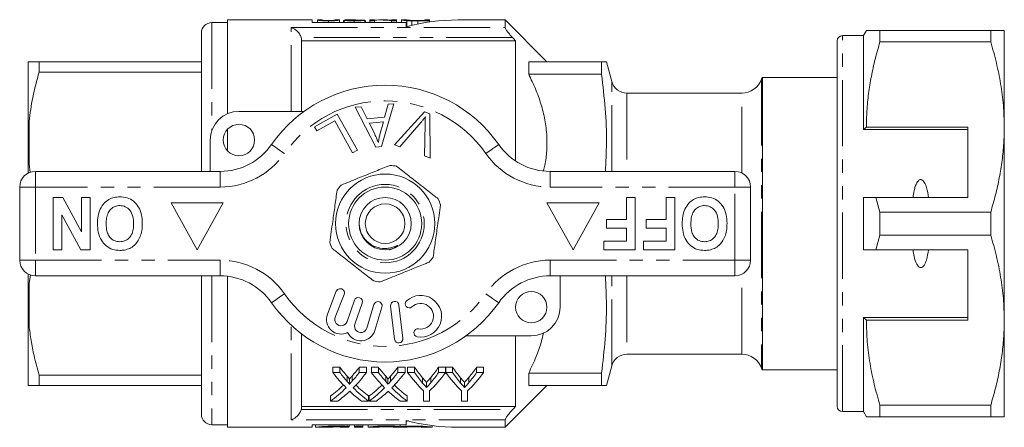
# Model space of a CAD drawing. Units: millimetres. Extents: x 177 to 271, y 115 to 266.
# Drawn here: x 177 to 271, y 115 to 154 of the extents above; entities that cross this region are included whole.
import ezdxf

# ---------------------------------------------------------------- set-up
doc = ezdxf.new("R2010")
doc.units = ezdxf.units.MM
doc.linetypes.add('PHANTOM', pattern=[12.7, 6.35, -1.27, 1.27, -1.27, 1.27, -1.27])

msp = doc.modelspace()

# ---------------------------------------------------------------- linework, layer by layer
at = {"color": 7, "linetype": 'Continuous', "lineweight": 15}
for p, q in [((196.586, 154.104), (195.086, 154.104)), ((204.686, 154.354), (196.586, 154.354)), ((196.586, 145.374), (196.586, 154.354)), ((204.686, 154.122), (204.686, 154.354)), ((213.686, 154.122), (204.686, 154.122)), ((205.605, 154.354), (205.215, 154.354)), ((205.216, 154.354), (205.216, 154.122)), ((206.263, 154.26), (206.263, 154.122)), ((207.31, 154.354), (206.921, 154.354)), ((207.31, 154.354), (207.31, 154.122)), ((207.7, 154.304), (207.749, 154.304)), ((207.7, 154.304), (207.7, 154.122)), ((207.749, 154.335), (207.749, 154.122)), ((208.573, 154.354), (208.03, 154.354)), ((208.727, 154.26), (208.727, 154.122)), ((209.746, 154.336), (209.746, 154.122)), ((209.753, 154.292), (209.753, 154.122)), ((209.795, 154.263), (209.795, 154.122)), ((210.672, 154.354), (210.234, 154.354)), ((210.234, 154.354), (210.234, 154.26)), ((210.234, 154.26), (210.672, 154.26)), ((210.234, 154.26), (210.234, 154.122)), ((210.672, 154.26), (210.672, 154.354)), ((210.672, 154.26), (210.672, 154.122)), ((211.76, 154.354), (211.222, 154.354)), ((212.301, 154.26), (212.767, 154.26)), ((212.301, 154.26), (212.301, 154.122)), ((212.767, 154.354), (212.328, 154.354)), ((212.328, 154.354), (212.328, 154.328)), ((212.767, 154.26), (212.767, 154.354)), ((212.767, 154.26), (212.767, 154.122)), ((213.254, 154.354), (213.254, 154.122)), ((213.694, 154.354), (213.257, 154.354)), ((213.686, 153.702), (213.686, 154.122)), ((213.765, 154.289), (213.765, 153.789)), ((214.24, 154.265), (214.24, 153.84)), ((214.805, 154.3), (215.495, 154.3)), ((215.495, 154.298), (214.816, 154.298)), ((214.817, 154.26), (214.817, 153.966)), ((214.817, 154.26), (215.934, 154.26)), ((215.934, 154.354), (215.495, 154.354)), ((215.495, 154.354), (215.495, 154.298)), ((215.934, 154.26), (215.934, 154.354)), ((215.934, 154.26), (215.934, 154.159)), ((223.186, 154.354), (218.686, 154.354)), ((227.186, 150.354), (223.186, 154.354)), ((223.186, 154.354), (223.186, 153.628)), ((194.086, 153.104), (194.086, 139.854)), ((257.486, 152.854), (255.486, 152.854)), ((257.775, 153.354), (257.486, 152.854)), ((257.486, 143.854), (257.486, 152.854)), ((259.074, 152.243), (259.074, 153.354)), ((269.687, 153.354), (259.074, 153.354)), ((269.687, 153.354), (269.687, 152.243)), ((270.986, 144.104), (270.986, 153.354)), ((203.686, 152.354), (203.686, 145.604)), ((224.186, 152.354), (203.686, 152.354)), ((224.186, 140.841), (224.186, 152.354)), ((254.986, 117.354), (254.986, 152.354)), ((259.074, 152.243), (269.687, 152.243)), ((177.486, 150.349), (177.586, 150.354)), ((177.486, 150.349), (177.486, 142.943)), ((178.554, 149.355), (178.554, 150.354)), ((178.554, 150.354), (194.086, 150.354)), ((225.436, 150.354), (225.436, 149.16)), ((225.436, 150.354), (232.413, 150.354)), ((232.413, 149.16), (232.413, 150.354)), ((233.388, 148.466), (232.882, 150.354)), ((194.086, 149.355), (178.554, 149.355)), ((225.436, 149.16), (232.413, 149.16)), ((254.986, 148.854), (247.82, 148.854)), ((247.82, 148.854), (247.82, 120.854)), ((245.857, 147.354), (234.837, 147.354)), ((212.518, 146.325), (211.349, 142.224)), ((211.632, 145.035), (211.961, 146.276)), ((211.961, 146.276), (212.518, 146.325)), ((197.686, 145.604), (203.94, 145.604)), ((204.931, 144.134), (207.087, 145.343)), ((207.087, 145.343), (209.023, 141.892)), ((208.808, 145.994), (209.405, 146.047)), ((210.784, 142.175), (208.808, 145.994)), ((209.405, 146.047), (209.975, 144.888)), ((212.595, 142.411), (215.448, 145.569)), ((215.448, 145.569), (215.951, 145.379)), ((215.951, 145.379), (215.987, 141.129)), ((206.858, 144.68), (205.159, 143.727)), ((208.567, 141.637), (206.858, 144.68)), ((209.975, 144.888), (211.632, 145.035)), ((211.519, 144.595), (210.175, 144.475)), ((210.175, 144.475), (210.686, 143.414)), ((211.188, 143.393), (211.519, 144.595)), ((215.115, 144.536), (213.096, 142.222)), ((215.456, 141.33), (215.51, 144.387)), ((196.586, 141.834), (196.586, 143.874)), ((205.159, 143.727), (204.931, 144.134)), ((257.775, 144.104), (257.486, 143.854)), ((267.486, 143.854), (257.486, 143.854)), ((267.486, 144.104), (257.775, 144.104)), ((267.486, 144.104), (267.486, 137.354)), ((270.986, 125.604), (270.986, 144.104)), ((177.486, 142.943), (177.486, 142.26)), ((194.936, 139.854), (194.936, 142.854)), ((213.096, 142.222), (212.595, 142.411)), ((177.486, 142.26), (177.586, 140.592)), ((177.486, 142.26), (177.486, 139.681)), ((209.023, 141.892), (208.567, 141.637)), ((211.349, 142.224), (210.784, 142.175)), ((177.586, 140.592), (177.697, 139.755)), ((215.987, 141.129), (215.456, 141.33)), ((178.186, 139.854), (195.888, 139.854)), ((227.483, 139.854), (245.186, 139.854)), ((176.686, 131.354), (176.686, 138.354)), ((246.686, 138.354), (246.686, 131.354)), ((179.904, 137.354), (180.804, 137.354)), ((179.904, 132.354), (179.904, 137.354)), ((180.804, 137.354), (182.596, 134.065)), ((182.596, 134.065), (182.596, 137.354)), ((182.596, 137.354), (183.429, 137.354)), ((183.429, 137.354), (183.429, 132.354)), ((196.186, 136.854), (191.186, 136.854)), ((191.186, 136.854), (193.686, 132.354)), ((193.686, 132.354), (196.186, 136.854)), ((232.186, 136.854), (227.186, 136.854)), ((227.186, 136.854), (229.686, 132.354)), ((229.686, 132.354), (232.186, 136.854)), ((234.814, 135.239), (234.814, 137.354)), ((234.814, 137.354), (235.647, 137.354)), ((235.647, 137.354), (235.647, 132.354)), ((238.596, 135.239), (238.596, 137.354)), ((238.596, 137.354), (239.429, 137.354)), ((239.429, 137.354), (239.429, 132.354)), ((257.486, 132.354), (257.486, 137.354)), ((259.074, 135.966), (258.684, 137.354)), ((258.684, 137.354), (267.486, 137.354)), ((259.074, 133.743), (259.074, 135.966)), ((269.687, 135.966), (259.074, 135.966)), ((269.687, 135.966), (269.687, 133.743)), ((182.557, 132.354), (180.737, 135.695)), ((180.737, 135.695), (180.737, 132.354)), ((232.891, 134.405), (232.891, 135.239)), ((232.891, 135.239), (234.814, 135.239)), ((236.673, 134.405), (236.673, 135.239)), ((236.673, 135.239), (238.596, 135.239)), ((234.814, 134.405), (232.891, 134.405)), ((234.814, 133.187), (234.814, 134.405)), ((238.596, 134.405), (236.673, 134.405)), ((238.596, 133.187), (238.596, 134.405)), ((232.635, 132.354), (232.635, 133.187)), ((232.635, 133.187), (234.814, 133.187)), ((236.417, 132.354), (236.417, 133.187)), ((236.417, 133.187), (238.596, 133.187)), ((258.684, 132.354), (259.074, 133.743)), ((259.074, 133.743), (269.687, 133.743)), ((180.737, 132.354), (179.904, 132.354)), ((183.429, 132.354), (182.557, 132.354)), ((235.647, 132.354), (232.635, 132.354)), ((239.429, 132.354), (236.417, 132.354)), ((267.486, 132.354), (258.684, 132.354)), ((267.486, 125.604), (267.486, 132.354)), ((177.486, 130.027), (177.486, 127.448)), ((177.712, 129.942), (177.586, 129.116)), ((195.888, 129.854), (178.186, 129.854)), ((194.086, 129.854), (194.086, 116.604)), ((196.586, 115.354), (196.586, 129.813)), ((245.186, 129.854), (227.483, 129.854)), ((228.436, 129.854), (228.436, 126.854)), ((207.01, 128.373), (206.163, 126.182)), ((177.486, 127.448), (177.486, 126.765)), ((206.909, 125.893), (207.756, 128.084)), ((208.736, 127.515), (208.036, 125.481)), ((177.486, 126.765), (177.586, 125.092)), ((177.486, 126.765), (177.486, 119.359)), ((208.792, 125.221), (209.492, 127.254)), ((210.615, 127.1), (209.934, 124.852)), ((210.699, 124.62), (211.38, 126.868)), ((212.213, 126.961), (212.587, 123.783)), ((213.381, 123.877), (213.007, 127.055)), ((267.486, 125.854), (257.486, 125.854)), ((257.486, 116.854), (257.486, 125.854)), ((257.486, 125.854), (257.775, 125.604)), ((257.775, 125.604), (267.486, 125.604)), ((270.986, 116.354), (270.986, 125.604)), ((203.686, 124.292), (203.686, 117.354)), ((225.686, 124.104), (219.432, 124.104)), ((224.186, 117.354), (224.186, 124.104)), ((234.837, 122.354), (245.857, 122.354)), ((206.672, 121.102), (207.351, 121.102)), ((206.672, 120.602), (206.672, 121.102)), ((207.351, 120.602), (207.351, 121.102)), ((209.213, 121.102), (209.902, 121.102)), ((209.213, 120.602), (209.213, 121.102)), ((209.902, 120.602), (209.902, 121.102)), ((210.364, 121.102), (211.043, 121.102)), ((210.364, 120.602), (210.364, 121.102)), ((211.043, 120.602), (211.043, 121.102)), ((212.906, 121.102), (213.595, 121.102)), ((212.906, 120.602), (212.906, 121.102)), ((213.595, 120.602), (213.595, 121.102)), ((213.833, 121.102), (214.5, 121.102)), ((213.833, 120.602), (213.833, 121.102)), ((214.5, 120.602), (214.5, 121.102)), ((216.806, 121.102), (217.474, 121.102)), ((216.806, 120.602), (216.806, 121.102)), ((217.474, 120.602), (217.474, 121.102)), ((217.484, 121.102), (218.141, 121.102)), ((217.484, 120.602), (217.484, 121.102)), ((218.141, 120.602), (218.141, 121.102)), ((220.447, 121.102), (221.115, 121.102)), ((220.447, 120.602), (220.447, 121.102)), ((221.115, 120.602), (221.115, 121.102)), ((232.882, 119.354), (233.388, 121.242)), ((247.82, 120.854), (254.986, 120.854)), ((178.554, 120.353), (194.086, 120.353)), ((178.554, 119.354), (178.554, 120.353)), ((207.351, 120.602), (206.672, 120.602)), ((208.049, 119.754), (208.049, 120.254)), ((208.257, 119.465), (208.257, 119.965)), ((208.518, 119.754), (208.518, 120.254)), ((209.902, 120.602), (209.213, 120.602)), ((211.043, 120.602), (210.364, 120.602)), ((211.741, 119.754), (211.741, 120.254)), ((211.949, 119.465), (211.949, 119.965)), ((212.21, 119.754), (212.21, 120.254)), ((213.595, 120.602), (212.906, 120.602)), ((214.5, 120.602), (213.833, 120.602)), ((215.276, 119.593), (215.276, 120.093)), ((216.061, 119.628), (216.061, 120.128)), ((217.474, 120.602), (216.806, 120.602)), ((218.141, 120.602), (217.484, 120.602)), ((218.917, 119.593), (218.917, 120.093)), ((219.702, 119.628), (219.702, 120.128)), ((221.115, 120.602), (220.447, 120.602)), ((225.436, 120.548), (225.436, 119.354)), ((225.436, 120.548), (232.413, 120.548)), ((232.413, 119.354), (232.413, 120.548)), ((194.086, 119.354), (178.554, 119.354)), ((215.371, 118.835), (215.371, 117.858)), ((215.654, 119.162), (215.654, 119.662)), ((215.935, 117.858), (215.935, 118.835)), ((219.012, 118.835), (219.012, 117.858)), ((219.295, 119.162), (219.295, 119.662)), ((219.576, 117.858), (219.576, 118.835)), ((223.186, 115.354), (227.186, 119.354)), ((225.436, 119.354), (232.413, 119.354)), ((206.466, 117.858), (206.466, 118.358)), ((210.108, 117.858), (210.108, 118.358)), ((210.159, 117.858), (210.159, 118.358)), ((213.8, 117.858), (213.8, 118.358)), ((224.186, 117.354), (203.686, 117.354)), ((206.466, 117.858), (207.155, 117.858)), ((209.427, 117.858), (210.108, 117.858)), ((210.159, 117.858), (210.847, 117.858)), ((213.12, 117.858), (213.8, 117.858)), ((215.371, 117.858), (215.935, 117.858)), ((219.012, 117.858), (219.576, 117.858)), ((269.687, 117.466), (259.074, 117.466)), ((259.074, 116.354), (259.074, 117.466)), ((269.687, 117.466), (269.687, 116.354)), ((213.686, 115.586), (213.686, 116.006)), ((223.186, 116.08), (223.186, 115.354)), ((255.486, 116.854), (257.486, 116.854)), ((257.486, 116.854), (257.775, 116.354)), ((259.074, 116.354), (269.687, 116.354)), ((195.086, 115.604), (196.586, 115.604)), ((196.586, 115.354), (204.686, 115.354)), ((204.686, 115.586), (213.686, 115.586)), ((204.686, 115.354), (204.686, 115.586)), ((205.007, 115.586), (205.007, 115.354)), ((205.007, 115.354), (205.829, 115.354)), ((208.24, 115.411), (208.24, 115.586)), ((208.748, 115.43), (208.748, 115.586)), ((208.748, 115.354), (208.748, 115.43)), ((208.748, 115.354), (209.548, 115.354)), ((209.548, 115.43), (209.548, 115.586)), ((209.548, 115.43), (209.548, 115.354)), ((210.048, 115.358), (210.048, 115.586)), ((210.048, 115.354), (210.048, 115.358)), ((210.048, 115.354), (210.848, 115.354)), ((210.848, 115.358), (210.848, 115.354)), ((212.726, 115.354), (212.726, 115.358)), ((212.726, 115.354), (213.526, 115.354)), ((213.126, 115.411), (213.126, 115.586)), ((213.526, 115.358), (213.526, 115.354)), ((215.404, 115.354), (215.404, 115.358)), ((215.404, 115.354), (216.204, 115.354)), ((216.204, 115.358), (216.204, 115.513)), ((216.204, 115.358), (216.204, 115.354)), ((218.686, 115.354), (223.186, 115.354))]:
    msp.add_line(p, q, dxfattribs=at)
at = {"color": 8, "linetype": 'PHANTOM', "lineweight": 0}
for p, q in [((195.086, 154.104), (195.086, 143.75)), ((202.686, 153.628), (223.186, 153.628)), ((202.686, 145.604), (202.686, 153.628)), ((255.486, 116.854), (255.486, 152.854)), ((223.891, 152.666), (203.641, 152.666)), ((233.388, 139.854), (233.388, 148.466)), ((247.743, 148.687), (247.743, 121.021)), ((234.837, 147.354), (234.837, 139.854)), ((245.857, 139.695), (245.857, 147.354)), ((177.586, 144.616), (177.586, 140.592)), ((178.186, 139.854), (178.186, 138.354)), ((195.888, 139.854), (195.888, 138.354)), ((227.483, 139.854), (227.483, 138.354)), ((245.186, 139.854), (245.186, 138.354)), ((178.186, 138.354), (176.686, 138.354)), ((178.186, 138.354), (178.186, 131.354)), ((195.888, 138.354), (178.186, 138.354)), ((245.186, 138.354), (227.483, 138.354)), ((245.186, 131.354), (245.186, 138.354)), ((246.686, 138.354), (245.186, 138.354)), ((178.186, 131.354), (176.686, 131.354)), ((178.186, 131.354), (195.888, 131.354)), ((178.186, 131.354), (178.186, 129.854)), ((195.888, 131.354), (195.888, 129.854)), ((227.483, 131.354), (245.186, 131.354)), ((227.483, 131.354), (227.483, 129.854)), ((246.686, 131.354), (245.186, 131.354)), ((245.186, 131.354), (245.186, 129.854)), ((195.086, 129.854), (195.086, 115.604)), ((233.388, 121.242), (233.388, 129.854)), ((234.837, 129.854), (234.837, 122.354)), ((245.857, 122.354), (245.857, 130.013)), ((177.586, 129.116), (177.586, 125.092)), ((202.686, 116.08), (202.686, 125.13)), ((203.641, 117.043), (223.891, 117.043)), ((223.186, 116.08), (202.686, 116.08)), ((208.048, 115.44), (208.048, 115.586))]:
    msp.add_line(p, q, dxfattribs=at)
at = {"color": 8, "linetype": 'PHANTOM', "lineweight": 0, "flags": 128}
for points in [[(200.812, 142.425), (200.836, 142.409), (200.906, 142.36), (201.02, 142.281), (201.173, 142.174), (201.359, 142.045), (201.572, 141.896), (201.803, 141.736), (202.043, 141.568)], [(222.56, 142.425), (222.536, 142.409), (222.466, 142.36), (222.352, 142.281), (222.199, 142.174), (222.012, 142.045), (221.8, 141.896), (221.569, 141.736), (221.329, 141.568)], [(202.043, 128.14), (201.803, 127.973), (201.572, 127.812), (201.359, 127.664), (201.173, 127.534), (201.02, 127.427), (200.906, 127.348), (200.836, 127.299), (200.812, 127.283)], [(221.329, 128.14), (221.569, 127.973), (221.8, 127.812), (222.012, 127.664), (222.199, 127.534), (222.352, 127.427), (222.466, 127.348), (222.536, 127.299), (222.56, 127.283)]]:
    msp.add_lwpolyline(points, dxfattribs=at)
at = {"color": 7, "linetype": 'Continuous', "lineweight": 15}
for centre, radius in [((197.686, 142.854), 1.5), ((211.686, 134.854), 4.75), ((211.686, 134.854), 3.5), ((211.686, 134.854), 2.5), ((211.686, 134.854), 1.9), ((225.686, 126.854), 1.5)]:
    msp.add_circle(centre, radius, dxfattribs=at)
at = {"color": 8, "linetype": 'PHANTOM', "lineweight": 0}
msp.add_circle((211.686, 134.854), 3.75, dxfattribs=at)
at = {"color": 7, "linetype": 'Continuous', "lineweight": 15}
for centre, radius, start, end in [((195.086, 153.104), 1, 90, 180), ((218.686, 134.854), 19.5, 90, 104.85717), ((255.486, 152.354), 0.5, 90, 180), ((211.686, 134.854), 13.25, 34.8499, 145.1501), ((234.837, 148.854), 1.5, 195, 270), ((245.857, 149.354), 2, 270, 340.52878), ((248.686, 148.354), 1, 150, 160.52878), ((197.686, 142.854), 2.75, 90, 180), ((195.888, 145.854), 6, 270, 325.1501), ((227.483, 145.854), 6, 214.8499, 270), ((178.186, 138.354), 1.5, 90, 180), ((211.686, 134.854), 5.6, 78.71036, 85.17936), ((245.186, 138.354), 1.5, 0, 90), ((211.686, 134.854), 5.6, 138.71036, 145.17936), ((211.686, 134.854), 5.6, 18.71036, 25.17936), ((211.686, 134.854), 5.6, 198.71036, 205.17936), ((178.186, 131.354), 1.5, 180, 270), ((211.686, 134.854), 5.6, 318.71036, 325.17936), ((245.186, 131.354), 1.5, 270, 0), ((195.888, 123.854), 6, 34.8499, 90), ((211.686, 134.854), 5.6, 258.71036, 265.17936), ((227.483, 123.854), 6, 90, 145.1501), ((207.383, 128.229), 0.4, 338.85044, 158.85044), ((209.114, 127.384), 0.4, 341, 161), ((210.997, 126.984), 0.4, 343.14956, 163.14956), ((212.61, 127.008), 0.4, 6.71619, 186.71619), ((213.994, 127.168), 0.387, 132.8163, 312.8163), ((215.09, 125.985), 2, 260.61608, 132.8163), ((211.686, 134.854), 13.25, 214.8499, 325.1501), ((215.09, 125.985), 1.226, 260.61608, 132.8163), ((225.686, 126.854), 2.75, 270, 0), ((207.468, 125.677), 1.4, 158.85044, 296.58469), ((207.468, 125.677), 0.6, 158.85044, 341), ((209.359, 125.026), 1.4, 205.41531, 343.14956), ((209.359, 125.026), 0.6, 161, 343.14956), ((214.827, 124.394), 0.387, 80.61608, 260.61608), ((212.984, 123.83), 0.4, 186.71619, 6.71619), ((234.837, 120.854), 1.5, 90, 165), ((245.857, 120.354), 2, 19.47122, 90), ((248.686, 121.354), 1, 199.47122, 210), ((255.486, 117.354), 0.5, 180, 270), ((195.086, 116.604), 1, 180, 270), ((218.686, 134.854), 19.5, 255.14283, 270)]:
    msp.add_arc(centre, radius, start, end, dxfattribs=at)
at = {"color": 8, "linetype": 'PHANTOM', "lineweight": 0}
for centre, radius, start, end in [((211.686, 134.854), 11.75, 34.8499, 145.1501), ((195.888, 145.854), 7.5, 270, 325.1501), ((227.483, 145.854), 7.5, 214.8499, 270), ((195.888, 123.854), 7.5, 34.8499, 90), ((227.483, 123.854), 7.5, 90, 145.1501), ((211.686, 134.854), 11.75, 214.8499, 325.1501)]:
    msp.add_arc(centre, radius, start, end, dxfattribs=at)
at = {"color": 7, "linetype": 'Continuous', "lineweight": 15}
for centre, major_axis, ratio, start_param, end_param in [((202.995, 134.854), (156, 0), 0.125, 1.527507, 1.530008), ((211.222, 134.854), (0, 19.5), 0.563158, 6.184787, 6.333307), ((211.76, 134.854), (0, 19.5), 0.56301, 6.231416, 6.283185), ((215.878, 134.854), (0, 18.5), 0.689082, 2.408843, 2.48026), ((200.722, 134.854), (0, 18.5), 0.686166, 3.80287, 3.874342), ((219.571, 134.854), (0, 18.5), 0.689082, 2.408843, 2.48026), ((204.414, 134.854), (0, 18.5), 0.686166, 3.80287, 3.874342), ((222.35, 134.854), (0, 18.5), 0.634338, 2.408843, 2.49456), ((208.972, 134.854), (0, 18.5), 0.633084, 3.791723, 3.874342), ((225.991, 134.854), (0, 18.5), 0.634338, 2.408843, 2.49456), ((212.613, 134.854), (0, 18.5), 0.633084, 3.791723, 3.874342), ((215.199, 134.354), (0, 18.5), 0.689072, 2.408843, 2.536258), ((215.878, 134.354), (0, 18.5), 0.689082, 2.408843, 2.48026), ((200.722, 134.354), (0, 18.5), 0.686166, 3.80287, 3.874342), ((201.405, 134.354), (0, 18.5), 0.68669, 3.746506, 3.874342), ((218.891, 134.354), (0, 18.5), 0.689072, 2.408843, 2.536258), ((219.571, 134.354), (0, 18.5), 0.689082, 2.408843, 2.48026), ((204.414, 134.354), (0, 18.5), 0.686166, 3.80287, 3.874342), ((205.097, 134.354), (0, 18.5), 0.68669, 3.746506, 3.874342), ((222.091, 134.354), (0, 18.5), 0.667362, 2.408843, 2.566031), ((222.35, 134.354), (0, 18.5), 0.634338, 2.408843, 2.49456), ((209.215, 134.354), (0, 18.5), 0.667362, 3.717154, 3.874342), ((208.972, 134.354), (0, 18.5), 0.633084, 3.791723, 3.874342), ((225.689, 134.354), (0, 18.5), 0.663024, 2.408843, 2.566031), ((225.991, 134.354), (0, 18.5), 0.634338, 2.408843, 2.49456), ((212.856, 134.354), (0, 18.5), 0.667362, 3.717154, 3.874342), ((212.613, 134.354), (0, 18.5), 0.633084, 3.791723, 3.874342), ((200.714, 134.854), (0, 18.5), 0.686895, 3.611384, 3.72334), ((200.714, 134.354), (0, 18.5), 0.686895, 3.611384, 3.746927), ((215.877, 134.354), (0, 18.5), 0.688947, 2.536679, 2.671802), ((215.877, 134.854), (0, 18.5), 0.688947, 2.560202, 2.671802), ((204.406, 134.854), (0, 18.5), 0.686895, 3.611384, 3.72334), ((204.406, 134.354), (0, 18.5), 0.686895, 3.611384, 3.746927), ((219.57, 134.354), (0, 18.5), 0.688947, 2.536679, 2.671802), ((219.57, 134.854), (0, 18.5), 0.688947, 2.560202, 2.671802), ((201.398, 134.354), (0, 18.5), 0.687427, 3.611384, 3.69679), ((215.196, 134.354), (0, 18.5), 0.688776, 2.584049, 2.671802), ((205.09, 134.354), (0, 18.5), 0.687427, 3.611384, 3.69679), ((218.888, 134.354), (0, 18.5), 0.688776, 2.584049, 2.671802)]:
    msp.add_ellipse(centre, major_axis=major_axis, ratio=ratio, start_param=start_param, end_param=end_param, dxfattribs=at)
for points, knots in [([(205.216, 154.354), (205.215, 154.354), (205.223, 154.351), (205.266, 154.338), (205.31, 154.329), (205.409, 154.311), (205.448, 154.304), (205.548, 154.291), (205.614, 154.284), (205.771, 154.272), (205.863, 154.268), (206.008, 154.263), (206.058, 154.262), (206.16, 154.26), (206.211, 154.26), (206.263, 154.26)], [0, 0, 0, 0, 0.25, 0.25, 0.5, 0.5, 0.625, 0.625, 0.75, 0.75, 0.875, 0.875, 0.9375, 0.9375, 1, 1, 1, 1]), ([(206.268, 154.298), (206.23, 154.298), (206.192, 154.298), (206.118, 154.299), (206.081, 154.3), (205.98, 154.304), (205.92, 154.307), (205.82, 154.315), (205.778, 154.319), (205.717, 154.327), (205.696, 154.33), (205.645, 154.341), (205.63, 154.346), (205.609, 154.352), (205.607, 154.354), (205.605, 154.354)], [0, 0, 0, 0, 0.0625, 0.0625, 0.125, 0.125, 0.25, 0.25, 0.375, 0.375, 0.5, 0.5, 0.75, 0.75, 1, 1, 1, 1]), ([(206.263, 154.26), (206.315, 154.26), (206.366, 154.26), (206.468, 154.262), (206.518, 154.263), (206.666, 154.267), (206.756, 154.272), (206.912, 154.284), (206.975, 154.291), (207.082, 154.305), (207.122, 154.311), (207.222, 154.329), (207.259, 154.339), (207.302, 154.351), (207.31, 154.354), (207.31, 154.354)], [0, 0, 0, 0, 0.0625, 0.0625, 0.125, 0.125, 0.25, 0.25, 0.375, 0.375, 0.5, 0.5, 0.75, 0.75, 1, 1, 1, 1]), ([(206.724, 154.316), (206.697, 154.314), (206.67, 154.311), (206.606, 154.307), (206.57, 154.305), (206.491, 154.301), (206.449, 154.3), (206.36, 154.298), (206.314, 154.298), (206.268, 154.298)], [0, 0, 0, 0, 0.25, 0.25, 0.5, 0.5, 0.75, 0.75, 1, 1, 1, 1]), ([(206.921, 154.354), (206.919, 154.354), (206.914, 154.351), (206.877, 154.341), (206.86, 154.337), (206.823, 154.33), (206.809, 154.327), (206.772, 154.322), (206.749, 154.319), (206.724, 154.316)], [0, 0, 0, 0, 0.5, 0.5, 0.75, 0.75, 0.875, 0.875, 1, 1, 1, 1]), ([(208.03, 154.354), (208.028, 154.354), (207.904, 154.355), (207.779, 154.351), (207.757, 154.339), (207.749, 154.335)], [0, 0, 0, 0, 0.008078, 0.653892, 1, 1, 1, 1]), ([(207.749, 154.335), (207.75, 154.332), (207.753, 154.328), (207.774, 154.321), (207.788, 154.317), (207.852, 154.305), (207.921, 154.296), (208.053, 154.283), (208.101, 154.279), (208.209, 154.272), (208.269, 154.269), (208.394, 154.264), (208.458, 154.263), (208.592, 154.26), (208.659, 154.26), (208.727, 154.26)], [0, 0, 0, 0, 0.125, 0.125, 0.25, 0.25, 0.5, 0.5, 0.625, 0.625, 0.75, 0.75, 0.875, 0.875, 1, 1, 1, 1]), ([(208.139, 154.335), (208.142, 154.338), (208.148, 154.341), (208.182, 154.345), (208.207, 154.347), (208.297, 154.352), (208.376, 154.353), (208.634, 154.355), (208.826, 154.353), (209.019, 154.348)], [0, 0, 0, 0, 0.125, 0.125, 0.25, 0.25, 0.5, 0.5, 1, 1, 1, 1]), ([(208.735, 154.298), (208.655, 154.298), (208.576, 154.299), (208.425, 154.303), (208.358, 154.307), (208.249, 154.315), (208.205, 154.319), (208.151, 154.328), (208.14, 154.332), (208.139, 154.335)], [0, 0, 0, 0, 0.25, 0.25, 0.5, 0.5, 0.75, 0.75, 1, 1, 1, 1]), ([(208.727, 154.26), (208.796, 154.26), (208.865, 154.26), (209, 154.262), (209.066, 154.264), (209.261, 154.271), (209.376, 154.279), (209.56, 154.296), (209.625, 154.305), (209.713, 154.322), (209.733, 154.33), (209.746, 154.336)], [0, 0, 0, 0, 0.125, 0.125, 0.25, 0.25, 0.5, 0.5, 0.75, 0.75, 1, 1, 1, 1]), ([(209.357, 154.338), (209.355, 154.334), (209.347, 154.33), (209.297, 154.321), (209.258, 154.316), (209.144, 154.308), (209.072, 154.304), (208.912, 154.299), (208.823, 154.298), (208.735, 154.298)], [0, 0, 0, 0, 0.25, 0.25, 0.5, 0.5, 0.75, 0.75, 1, 1, 1, 1]), ([(209.019, 154.348), (209.1, 154.346), (209.217, 154.343), (209.318, 154.338), (209.35, 154.336)], [0, 0, 0, 0, 0.683499, 1, 1, 1, 1]), ([(209.753, 154.292), (209.76, 154.29), (209.767, 154.288), (209.773, 154.285), (209.779, 154.283), (209.784, 154.281), (209.787, 154.278), (209.79, 154.276), (209.792, 154.273), (209.794, 154.271), (209.795, 154.268), (209.795, 154.266), (209.795, 154.263)], [0, 0, 0, 0, 0.0000835093, 0.0000835093, 0.0000835093, 0.0001671388, 0.0001671388, 0.0001671388, 0.0002508043, 0.0002508043, 0.0002508043, 0.0003348103, 0.0003348103, 0.0003348103, 0.0003348103]), ([(213.254, 154.354), (213.256, 154.354), (213.261, 154.352), (213.295, 154.345), (213.321, 154.341), (213.398, 154.329), (213.449, 154.322), (213.58, 154.306), (213.666, 154.297), (213.765, 154.289)], [0, 0, 0, 0, 0.25, 0.25, 0.5, 0.5, 0.75, 0.75, 1, 1, 1, 1]), ([(213.692, 154.354), (213.694, 154.354), (213.696, 154.354), (213.715, 154.351), (213.73, 154.348), (213.777, 154.342), (213.808, 154.338), (213.87, 154.331), (213.894, 154.329), (213.949, 154.324), (213.982, 154.321), (214.014, 154.318)], [0, 0, 0, 0, 0.25, 0.25, 0.5, 0.5, 0.75, 0.75, 0.875, 0.875, 1, 1, 1, 1]), ([(214.263, 154.304), (214.234, 154.305), (214.205, 154.306), (214.151, 154.308), (214.126, 154.31), (214.054, 154.314), (214.01, 154.317), (213.895, 154.326), (213.834, 154.332), (213.751, 154.342), (213.728, 154.346), (213.699, 154.352), (213.693, 154.354), (213.692, 154.354)], [0, 0, 0, 0, 0.0625, 0.0625, 0.125, 0.125, 0.25, 0.25, 0.5, 0.5, 0.75, 0.75, 1, 1, 1, 1]), ([(213.765, 154.289), (213.799, 154.287), (213.833, 154.284), (213.906, 154.279), (213.944, 154.277), (214.025, 154.273), (214.066, 154.271), (214.152, 154.268), (214.196, 154.266), (214.24, 154.265)], [0, 0, 0, 0, 0.25, 0.25, 0.5, 0.5, 0.75, 0.75, 1, 1, 1, 1]), ([(214.014, 154.318), (214.039, 154.317), (214.064, 154.315), (214.118, 154.312), (214.147, 154.311), (214.239, 154.307), (214.307, 154.305), (214.515, 154.301), (214.661, 154.301), (214.805, 154.3)], [0, 0, 0, 0, 0.125, 0.125, 0.25, 0.25, 0.5, 0.5, 1, 1, 1, 1]), ([(203.641, 152.666), (203.603, 152.797), (203.544, 152.919), (203.403, 153.135), (203.322, 153.229), (203.15, 153.39), (203.061, 153.456), (202.876, 153.562), (202.78, 153.602), (202.686, 153.628)], [0, 0, 0, 0, 0.25, 0.25, 0.5, 0.5, 0.75, 0.75, 1, 1, 1, 1]), ([(223.186, 153.628), (223.186, 153.594), (223.21, 153.536), (223.292, 153.393), (223.35, 153.308), (223.484, 153.13), (223.56, 153.036), (223.719, 152.851), (223.804, 152.757), (223.891, 152.666)], [0, 0, 0, 0, 0.25, 0.25, 0.5, 0.5, 0.75, 0.75, 1, 1, 1, 1]), ([(259.074, 153.354), (258.817, 153.354), (258.301, 153.354), (257.904, 153.354), (257.746, 153.354), (257.782, 153.354), (257.785, 153.354)], [0, 0, 0, 0, 0.342945, 0.688077, 0.972099, 1, 1, 1, 1]), ([(270.986, 153.354), (270.95, 153.354), (270.882, 153.354), (270.403, 153.354), (269.926, 153.354), (269.687, 153.354)], [0, 0, 0, 0, 0.35914, 0.67859, 1, 1, 1, 1]), ([(257.775, 144.104), (257.784, 144.615), (257.804, 145.682), (257.968, 147.299), (258.238, 148.957), (258.603, 150.607), (258.917, 151.697), (259.074, 152.243)], [0, 0, 0, 0, 0.186013, 0.388407, 0.590816, 0.795399, 1, 1, 1, 1]), ([(269.687, 152.243), (269.876, 151.581), (270.253, 150.258), (270.66, 148.233), (270.933, 146.18), (270.968, 144.796), (270.986, 144.104)], [0, 0, 0, 0, 0.248073, 0.496104, 0.748066, 1, 1, 1, 1]), ([(177.586, 150.354), (177.675, 150.354), (177.853, 150.354), (178.237, 150.354), (178.495, 150.354), (178.554, 150.354)], [0, 0, 0, 0, 0.433635, 0.869873, 1, 1, 1, 1]), ([(232.413, 150.354), (232.526, 150.354), (232.751, 150.354), (232.893, 150.354), (232.868, 150.354), (232.862, 150.354)], [0, 0, 0, 0, 0.434546, 0.869031, 1, 1, 1, 1]), ([(178.554, 149.355), (178.328, 148.549), (177.891, 146.987), (177.685, 145.39), (177.586, 144.616)], [0, 0, 0, 0, 0.5158353, 1, 1, 1, 1]), ([(225.436, 149.16), (225.66, 148.695), (226.109, 147.764), (226.636, 146.303), (227.013, 144.791), (227.2, 143.288), (227.181, 141.833), (227.066, 140.726), (226.906, 140.1), (226.863, 139.931)], [0, 0, 0, 0, 0.159753, 0.319449, 0.484286, 0.649058, 0.797008, 0.944975, 1, 1, 1, 1]), ([(232.778, 139.854), (232.825, 140.755), (232.931, 142.757), (232.802, 145.867), (232.543, 148.063), (232.413, 149.16)], [0, 0, 0, 0, 0.290005, 0.644968, 1, 1, 1, 1]), ([(177.586, 144.616), (177.554, 144.254), (177.505, 143.697), (177.491, 143.138), (177.486, 142.943)], [0, 0, 0, 0, 0.650139, 1, 1, 1, 1]), ([(215.544, 145.068), (215.467, 144.966), (215.329, 144.785), (215.181, 144.612), (215.115, 144.536)], [0, 0, 0, 0, 0.559975, 1, 1, 1, 1]), ([(215.51, 144.387), (215.512, 144.515), (215.518, 144.742), (215.536, 144.968), (215.544, 145.068)], [0, 0, 0, 0, 0.559993, 1, 1, 1, 1]), ([(210.686, 143.414), (210.757, 143.267), (210.883, 143.005), (210.993, 142.736), (211.041, 142.617)], [0, 0, 0, 0, 0.560008, 1, 1, 1, 1]), ([(211.041, 142.617), (211.06, 142.764), (211.094, 143.025), (211.159, 143.281), (211.188, 143.393)], [0, 0, 0, 0, 0.5599887, 1, 1, 1, 1]), ([(270.986, 144.104), (270.976, 143.593), (270.957, 142.526), (270.792, 140.909), (270.523, 139.251), (270.158, 137.601), (269.844, 136.511), (269.687, 135.966)], [0, 0, 0, 0, 0.186058, 0.38844, 0.590839, 0.79541, 1, 1, 1, 1]), ([(212.157, 140.434), (212.036, 140.386), (211.477, 140.161), (210.448, 139.746), (208.986, 139.157), (208.006, 138.762), (207.478, 138.549)], [0, 0, 0, 0, 0.07896, 0.365173, 0.658395, 1, 1, 1, 1]), ([(212.782, 140.346), (213.168, 140.044), (213.948, 139.433), (215.022, 138.592), (215.963, 137.856), (216.489, 137.444), (216.754, 137.237)], [0, 0, 0, 0, 0.2947, 0.596246, 0.797057, 1, 1, 1, 1]), ([(263.724, 137.354), (263.676, 137.675), (263.603, 138.159), (263.408, 138.695), (263.249, 138.932), (263.129, 139.031), (263.034, 139.069), (262.942, 139.068), (262.85, 139.035), (262.729, 138.94), (262.583, 138.724), (262.452, 138.4), (262.332, 137.927), (262.28, 137.574), (262.248, 137.354)], [0, 0, 0, 0, 0.247183, 0.372614, 0.435521, 0.46283, 0.490422, 0.510599, 0.530719, 0.563405, 0.625993, 0.728107, 0.830704, 1, 1, 1, 1]), ([(207.089, 138.052), (207.02, 137.567), (206.881, 136.586), (206.69, 135.235), (206.523, 134.053), (206.429, 133.39), (206.382, 133.058)], [0, 0, 0, 0, 0.2947, 0.596246, 0.797057, 1, 1, 1, 1]), ([(184.135, 134.861), (184.144, 135.095), (184.163, 135.564), (184.362, 136.246), (184.726, 136.8), (185.201, 137.18), (185.723, 137.387), (186.092, 137.408), (186.276, 137.418)], [0, 0, 0, 0, 0.186937, 0.373638, 0.560021, 0.706619, 0.85322, 1, 1, 1, 1]), ([(186.276, 137.418), (186.51, 137.402), (186.979, 137.369), (187.614, 137.029), (188.105, 136.459), (188.39, 135.71), (188.416, 135.16), (188.429, 134.884)], [0, 0, 0, 0, 0.186758, 0.373113, 0.559668, 0.779563, 1, 1, 1, 1]), ([(240.135, 134.861), (240.144, 135.095), (240.163, 135.564), (240.362, 136.246), (240.726, 136.8), (241.201, 137.18), (241.723, 137.387), (242.092, 137.408), (242.276, 137.418)], [0, 0, 0, 0, 0.186937, 0.373638, 0.560021, 0.706619, 0.85322, 1, 1, 1, 1]), ([(242.276, 137.418), (242.51, 137.402), (242.979, 137.369), (243.614, 137.029), (244.105, 136.459), (244.39, 135.71), (244.416, 135.16), (244.429, 134.884)], [0, 0, 0, 0, 0.186758, 0.373113, 0.559668, 0.779563, 1, 1, 1, 1]), ([(257.486, 137.354), (257.741, 137.354), (258.14, 137.354), (258.54, 137.354), (258.684, 137.354)], [0, 0, 0, 0, 0.639956, 1, 1, 1, 1]), ([(186.277, 136.585), (186.123, 136.571), (185.815, 136.544), (185.421, 136.279), (185.131, 135.881), (184.988, 135.378), (184.975, 135.017), (184.968, 134.837)], [0, 0, 0, 0, 0.186446, 0.372679, 0.559184, 0.779356, 1, 1, 1, 1]), ([(187.596, 134.851), (187.586, 135.081), (187.566, 135.539), (187.293, 136.134), (186.819, 136.524), (186.458, 136.565), (186.277, 136.585)], [0, 0, 0, 0, 0.281128, 0.560546, 0.780274, 1, 1, 1, 1]), ([(216.283, 131.656), (216.352, 132.141), (216.491, 133.122), (216.682, 134.473), (216.849, 135.656), (216.943, 136.318), (216.99, 136.65)], [0, 0, 0, 0, 0.2947, 0.596246, 0.797057, 1, 1, 1, 1]), ([(242.277, 136.585), (242.123, 136.571), (241.815, 136.544), (241.421, 136.279), (241.131, 135.881), (240.988, 135.378), (240.975, 135.017), (240.968, 134.837)], [0, 0, 0, 0, 0.186446, 0.372679, 0.559184, 0.779356, 1, 1, 1, 1]), ([(243.596, 134.851), (243.586, 135.081), (243.566, 135.539), (243.293, 136.134), (242.819, 136.524), (242.458, 136.565), (242.277, 136.585)], [0, 0, 0, 0, 0.281128, 0.560546, 0.780274, 1, 1, 1, 1]), ([(186.288, 132.29), (186.052, 132.307), (185.579, 132.34), (184.944, 132.694), (184.453, 133.271), (184.174, 134.028), (184.148, 134.583), (184.135, 134.861)], [0, 0, 0, 0, 0.186721, 0.37307, 0.559626, 0.779538, 1, 1, 1, 1]), ([(186.277, 133.123), (186.431, 133.136), (186.738, 133.16), (187.139, 133.413), (187.432, 133.809), (187.576, 134.311), (187.59, 134.671), (187.596, 134.851)], [0, 0, 0, 0, 0.186586, 0.372857, 0.559265, 0.779356, 1, 1, 1, 1]), ([(188.429, 134.884), (188.423, 134.641), (188.412, 134.208), (188.284, 133.795), (188.227, 133.613)], [0, 0, 0, 0, 0.560144, 1, 1, 1, 1]), ([(209.202, 134.973), (209.213, 134.728), (209.238, 134.203), (209.622, 133.476), (210.222, 132.878), (211.002, 132.515), (211.731, 132.448), (212.312, 132.548), (212.622, 132.66), (212.795, 132.731), (212.834, 132.745), (212.85, 132.75), (212.858, 132.751), (212.864, 132.752), (212.868, 132.751), (212.87, 132.75), (212.871, 132.749), (212.872, 132.747), (212.87, 132.743), (212.861, 132.729), (212.813, 132.686), (212.594, 132.541), (212.353, 132.405), (212.138, 132.354), (212.118, 132.349)], [0, 0, 0, 0, 0.121132, 0.2598302, 0.3982952, 0.5375513, 0.6802492, 0.7558198, 0.8299959, 0.8437383, 0.8491768, 0.8509482, 0.8522997, 0.8537011, 0.8541892, 0.8546816, 0.8550536, 0.8554241, 0.8560547, 0.8576967, 0.8640181, 0.8891149, 0.9896882, 1, 1, 1, 1]), ([(242.288, 132.29), (242.052, 132.307), (241.579, 132.34), (240.944, 132.694), (240.453, 133.271), (240.174, 134.028), (240.148, 134.583), (240.135, 134.861)], [0, 0, 0, 0, 0.186721, 0.37307, 0.559626, 0.779538, 1, 1, 1, 1]), ([(242.277, 133.123), (242.431, 133.136), (242.738, 133.16), (243.139, 133.413), (243.432, 133.809), (243.576, 134.311), (243.59, 134.671), (243.596, 134.851)], [0, 0, 0, 0, 0.186586, 0.372858, 0.559265, 0.779356, 1, 1, 1, 1]), ([(244.429, 134.884), (244.423, 134.641), (244.412, 134.208), (244.284, 133.795), (244.227, 133.613)], [0, 0, 0, 0, 0.560145, 1, 1, 1, 1]), ([(184.968, 134.837), (184.972, 134.685), (184.981, 134.381), (185.084, 133.934), (185.318, 133.507), (185.737, 133.176), (186.097, 133.141), (186.277, 133.123)], [0, 0, 0, 0, 0.187421, 0.3746, 0.561243, 0.780399, 1, 1, 1, 1]), ([(240.968, 134.837), (240.972, 134.685), (240.981, 134.381), (241.084, 133.934), (241.318, 133.507), (241.737, 133.176), (242.097, 133.141), (242.277, 133.123)], [0, 0, 0, 0, 0.187421, 0.3746, 0.561243, 0.780399, 1, 1, 1, 1]), ([(188.227, 133.613), (188.096, 133.358), (187.913, 133.002), (187.537, 132.65), (187.341, 132.541), (187.243, 132.486)], [0, 0, 0, 0, 0.5590138, 0.7795767, 1, 1, 1, 1]), ([(244.227, 133.613), (244.096, 133.358), (243.913, 133.002), (243.537, 132.65), (243.341, 132.541), (243.243, 132.486)], [0, 0, 0, 0, 0.5590147, 0.7795777, 1, 1, 1, 1]), ([(269.687, 133.743), (269.876, 133.081), (270.253, 131.758), (270.66, 129.733), (270.933, 127.68), (270.968, 126.296), (270.986, 125.604)], [0, 0, 0, 0, 0.248073, 0.496104, 0.748066, 1, 1, 1, 1]), ([(187.243, 132.486), (187.07, 132.421), (186.762, 132.306), (186.433, 132.295), (186.288, 132.29)], [0, 0, 0, 0, 0.559495, 1, 1, 1, 1]), ([(210.59, 129.362), (210.204, 129.664), (209.424, 130.275), (208.35, 131.116), (207.409, 131.852), (206.883, 132.264), (206.618, 132.472)], [0, 0, 0, 0, 0.2947, 0.596246, 0.797057, 1, 1, 1, 1]), ([(243.243, 132.486), (243.07, 132.421), (242.762, 132.306), (242.433, 132.295), (242.288, 132.29)], [0, 0, 0, 0, 0.559496, 1, 1, 1, 1]), ([(258.684, 132.354), (258.54, 132.354), (258.14, 132.354), (257.741, 132.354), (257.486, 132.354)], [0, 0, 0, 0, 0.360044, 1, 1, 1, 1]), ([(262.248, 132.354), (262.28, 132.139), (262.349, 131.67), (262.5, 131.131), (262.699, 130.806), (262.814, 130.697), (262.907, 130.648), (262.995, 130.636), (263.086, 130.656), (263.196, 130.724), (263.382, 130.947), (263.594, 131.501), (263.673, 132.02), (263.724, 132.354)], [0, 0, 0, 0, 0.166171, 0.361832, 0.424444, 0.456689, 0.482043, 0.502416, 0.522797, 0.550706, 0.59935, 0.742054, 1, 1, 1, 1]), ([(215.894, 131.159), (215.773, 131.11), (215.214, 130.885), (214.185, 130.471), (212.723, 129.881), (211.743, 129.486), (211.215, 129.274)], [0, 0, 0, 0, 0.07896, 0.365173, 0.658395, 1, 1, 1, 1]), ([(232.413, 120.548), (232.541, 121.63), (232.797, 123.793), (232.931, 126.903), (232.827, 128.922), (232.779, 129.854)], [0, 0, 0, 0, 0.349913, 0.699758, 1, 1, 1, 1]), ([(177.586, 129.116), (177.554, 128.755), (177.505, 128.2), (177.491, 127.643), (177.486, 127.448)], [0, 0, 0, 0, 0.6501391, 1, 1, 1, 1]), ([(259.074, 117.466), (258.885, 118.127), (258.507, 119.45), (258.101, 121.475), (257.827, 123.528), (257.792, 124.912), (257.775, 125.604)], [0, 0, 0, 0, 0.248073, 0.496104, 0.748066, 1, 1, 1, 1]), ([(270.986, 125.604), (270.976, 125.093), (270.957, 124.026), (270.792, 122.409), (270.523, 120.751), (270.158, 119.101), (269.844, 118.011), (269.687, 117.466)], [0, 0, 0, 0, 0.186058, 0.38844, 0.590839, 0.79541, 1, 1, 1, 1]), ([(177.586, 125.092), (177.643, 124.613), (177.758, 123.655), (178.073, 122.071), (178.379, 120.977), (178.554, 120.353)], [0, 0, 0, 0, 0.2994919, 0.5999084, 1, 1, 1, 1]), ([(226.846, 124.364), (226.783, 124.08), (226.611, 123.319), (226.146, 122.039), (225.684, 121.069), (225.436, 120.548)], [0, 0, 0, 0, 0.216132, 0.579057, 1, 1, 1, 1]), ([(208.049, 120.254), (208.09, 120.207), (208.132, 120.16), (208.189, 120.089), (208.208, 120.065), (208.24, 120.016), (208.256, 119.992), (208.257, 119.965)], [0, 0, 0, 0, 0.5, 0.5, 0.75, 0.75, 1, 1, 1, 1]), ([(208.257, 119.965), (208.294, 120.005), (208.331, 120.046), (208.368, 120.086), (208.393, 120.114), (208.418, 120.142), (208.443, 120.17), (208.468, 120.197), (208.493, 120.226), (208.518, 120.254)], [0, 0, 0, 0, 0.0002308171, 0.0002308171, 0.0002308171, 0.0003875542, 0.0003875542, 0.0003875542, 0.0005442981, 0.0005442981, 0.0005442981, 0.0005442981]), ([(211.741, 120.254), (211.783, 120.207), (211.824, 120.16), (211.881, 120.089), (211.9, 120.065), (211.933, 120.016), (211.949, 119.992), (211.949, 119.965)], [0, 0, 0, 0, 0.5, 0.5, 0.75, 0.75, 1, 1, 1, 1]), ([(211.949, 119.965), (211.986, 120.005), (212.023, 120.046), (212.06, 120.086), (212.085, 120.114), (212.11, 120.142), (212.135, 120.17), (212.16, 120.197), (212.185, 120.226), (212.21, 120.254)], [0, 0, 0, 0, 0.0002308171, 0.0002308171, 0.0002308171, 0.0003875542, 0.0003875542, 0.0003875542, 0.0005442981, 0.0005442981, 0.0005442981, 0.0005442981]), ([(215.276, 120.093), (215.329, 120.03), (215.383, 119.968), (215.436, 119.906), (215.472, 119.865), (215.509, 119.824), (215.545, 119.783), (215.582, 119.742), (215.618, 119.702), (215.654, 119.662)], [0, 0, 0, 0, 0.0003526756, 0.0003526756, 0.0003526756, 0.0005897644, 0.0005897644, 0.0005897644, 0.0008268776, 0.0008268776, 0.0008268776, 0.0008268776]), ([(215.654, 119.662), (215.713, 119.726), (215.771, 119.791), (215.829, 119.857), (215.868, 119.901), (215.907, 119.946), (215.946, 119.991), (215.984, 120.036), (216.023, 120.082), (216.061, 120.128)], [0, 0, 0, 0, 0.0003796896, 0.0003796896, 0.0003796896, 0.0006353444, 0.0006353444, 0.0006353444, 0.0008910359, 0.0008910359, 0.0008910359, 0.0008910359]), ([(218.917, 120.093), (218.97, 120.03), (219.024, 119.968), (219.077, 119.906), (219.113, 119.865), (219.15, 119.824), (219.186, 119.783), (219.223, 119.742), (219.259, 119.702), (219.295, 119.662)], [0, 0, 0, 0, 0.0003526756, 0.0003526756, 0.0003526756, 0.0005897644, 0.0005897644, 0.0005897644, 0.0008268776, 0.0008268776, 0.0008268776, 0.0008268776]), ([(219.295, 119.662), (219.354, 119.726), (219.412, 119.791), (219.47, 119.857), (219.509, 119.901), (219.548, 119.946), (219.587, 119.991), (219.625, 120.036), (219.664, 120.082), (219.702, 120.128)], [0, 0, 0, 0, 0.0003796896, 0.0003796896, 0.0003796896, 0.0006353444, 0.0006353444, 0.0006353444, 0.0008910359, 0.0008910359, 0.0008910359, 0.0008910359]), ([(177.586, 119.354), (177.554, 119.355), (177.505, 119.357), (177.491, 119.358), (177.486, 119.359)], [0, 0, 0, 0, 0.650139, 1, 1, 1, 1]), ([(178.554, 119.354), (178.392, 119.354), (178.068, 119.354), (177.753, 119.354), (177.635, 119.354), (177.586, 119.354)], [0, 0, 0, 0, 0.36877, 0.738764, 1, 1, 1, 1]), ([(208.257, 119.465), (208.256, 119.492), (208.24, 119.516), (208.208, 119.565), (208.189, 119.589), (208.132, 119.66), (208.09, 119.707), (208.049, 119.754)], [0, 0, 0, 0, 0.25, 0.25, 0.5, 0.5, 1, 1, 1, 1]), ([(208.518, 119.754), (208.481, 119.712), (208.444, 119.671), (208.407, 119.63), (208.382, 119.602), (208.357, 119.575), (208.332, 119.547), (208.307, 119.52), (208.282, 119.492), (208.257, 119.465)], [0, 0, 0, 0, 0.0002308159, 0.0002308159, 0.0002308159, 0.0003875536, 0.0003875536, 0.0003875536, 0.0005443003, 0.0005443003, 0.0005443003, 0.0005443003]), ([(211.949, 119.465), (211.949, 119.492), (211.933, 119.516), (211.9, 119.565), (211.881, 119.589), (211.824, 119.66), (211.783, 119.707), (211.741, 119.754)], [0, 0, 0, 0, 0.25, 0.25, 0.5, 0.5, 1, 1, 1, 1]), ([(212.21, 119.754), (212.173, 119.712), (212.137, 119.671), (212.1, 119.63), (212.075, 119.602), (212.05, 119.575), (212.025, 119.547), (211.999, 119.52), (211.974, 119.492), (211.949, 119.465)], [0, 0, 0, 0, 0.0002308159, 0.0002308159, 0.0002308159, 0.0003875536, 0.0003875536, 0.0003875536, 0.0005443003, 0.0005443003, 0.0005443003, 0.0005443003]), ([(215.654, 119.162), (215.6, 119.221), (215.546, 119.282), (215.492, 119.343), (215.456, 119.384), (215.42, 119.425), (215.384, 119.467), (215.348, 119.509), (215.312, 119.551), (215.276, 119.593)], [0, 0, 0, 0, 0.000352675, 0.000352675, 0.000352675, 0.0005897635, 0.0005897635, 0.0005897635, 0.0008268784, 0.0008268784, 0.0008268784, 0.0008268784]), ([(216.061, 119.628), (216.004, 119.56), (215.947, 119.492), (215.889, 119.425), (215.85, 119.381), (215.811, 119.336), (215.772, 119.292), (215.733, 119.248), (215.694, 119.205), (215.654, 119.162)], [0, 0, 0, 0, 0.0003796889, 0.0003796889, 0.0003796889, 0.000635344, 0.000635344, 0.000635344, 0.0008910364, 0.0008910364, 0.0008910364, 0.0008910364]), ([(219.295, 119.162), (219.241, 119.221), (219.187, 119.282), (219.133, 119.343), (219.097, 119.384), (219.061, 119.425), (219.025, 119.467), (218.989, 119.509), (218.953, 119.551), (218.917, 119.593)], [0, 0, 0, 0, 0.000352675, 0.000352675, 0.000352675, 0.0005897635, 0.0005897635, 0.0005897635, 0.0008268784, 0.0008268784, 0.0008268784, 0.0008268784]), ([(219.702, 119.628), (219.645, 119.56), (219.588, 119.492), (219.53, 119.425), (219.491, 119.381), (219.452, 119.336), (219.413, 119.292), (219.374, 119.248), (219.335, 119.205), (219.295, 119.162)], [0, 0, 0, 0, 0.0003796889, 0.0003796889, 0.0003796889, 0.000635344, 0.000635344, 0.000635344, 0.0008910364, 0.0008910364, 0.0008910364, 0.0008910364]), ([(232.863, 119.354), (232.869, 119.354), (232.894, 119.354), (232.754, 119.354), (232.527, 119.354), (232.413, 119.354)], [0, 0, 0, 0, 0.1209995, 0.5604683, 1, 1, 1, 1]), ([(208.101, 118.633), (208.129, 118.658), (208.156, 118.684), (208.184, 118.709), (208.202, 118.725), (208.22, 118.742), (208.237, 118.758), (208.255, 118.774), (208.272, 118.79), (208.289, 118.807)], [0, 0, 0, 0, 0.0001665914, 0.0001665914, 0.0001665914, 0.0002711894, 0.0002711894, 0.0002711894, 0.0003757894, 0.0003757894, 0.0003757894, 0.0003757894]), ([(208.289, 118.807), (208.313, 118.784), (208.338, 118.762), (208.362, 118.739), (208.377, 118.725), (208.392, 118.711), (208.408, 118.697), (208.423, 118.683), (208.438, 118.67), (208.454, 118.656)], [0, 0, 0, 0, 0.0001445847, 0.0001445847, 0.0001445847, 0.0002353828, 0.0002353828, 0.0002353828, 0.0003261829, 0.0003261829, 0.0003261829, 0.0003261829]), ([(211.793, 118.633), (211.821, 118.658), (211.849, 118.684), (211.877, 118.709), (211.894, 118.725), (211.912, 118.742), (211.929, 118.758), (211.947, 118.774), (211.964, 118.79), (211.982, 118.807)], [0, 0, 0, 0, 0.0001665914, 0.0001665914, 0.0001665914, 0.0002711894, 0.0002711894, 0.0002711894, 0.0003757894, 0.0003757894, 0.0003757894, 0.0003757894]), ([(211.982, 118.807), (212.006, 118.784), (212.03, 118.762), (212.054, 118.739), (212.069, 118.725), (212.085, 118.711), (212.1, 118.697), (212.115, 118.683), (212.131, 118.67), (212.146, 118.656)], [0, 0, 0, 0, 0.0001445847, 0.0001445847, 0.0001445847, 0.0002353828, 0.0002353828, 0.0002353828, 0.0003261829, 0.0003261829, 0.0003261829, 0.0003261829]), ([(203.641, 117.043), (203.603, 116.911), (203.544, 116.789), (203.403, 116.573), (203.322, 116.479), (203.15, 116.318), (203.061, 116.253), (202.876, 116.146), (202.78, 116.106), (202.686, 116.08)], [0, 0, 0, 0, 0.25, 0.25, 0.5, 0.5, 0.75, 0.75, 1, 1, 1, 1]), ([(223.891, 117.043), (223.804, 116.951), (223.72, 116.858), (223.56, 116.672), (223.484, 116.578), (223.351, 116.401), (223.292, 116.316), (223.21, 116.172), (223.186, 116.114), (223.186, 116.08)], [0, 0, 0, 0, 0.25, 0.25, 0.5, 0.5, 0.75, 0.75, 1, 1, 1, 1]), ([(257.783, 116.354), (257.781, 116.354), (257.742, 116.354), (257.901, 116.354), (258.3, 116.354), (258.815, 116.354), (259.074, 116.354)], [0, 0, 0, 0, 0.020575, 0.311917, 0.65471, 1, 1, 1, 1]), ([(269.687, 116.354), (269.925, 116.354), (270.402, 116.354), (270.882, 116.354), (270.95, 116.354), (270.986, 116.354)], [0, 0, 0, 0, 0.319567, 0.64086, 1, 1, 1, 1]), ([(205.03, 115.357), (205.032, 115.358), (205.036, 115.361), (205.3, 115.39), (205.755, 115.429), (206.36, 115.462), (207.034, 115.474), (207.618, 115.462), (207.932, 115.446), (208.048, 115.44)], [0, 0, 0, 0, 0.112353, 0.270671, 0.429643, 0.589177, 0.74829, 0.906595, 1, 1, 1, 1]), ([(207.631, 115.388), (207.51, 115.391), (207.266, 115.399), (206.852, 115.399), (206.461, 115.392), (206.128, 115.377), (205.903, 115.363), (205.798, 115.355), (205.816, 115.355), (205.82, 115.355)], [0, 0, 0, 0, 0.159041, 0.318091, 0.476974, 0.635999, 0.795341, 0.954718, 1, 1, 1, 1]), ([(205.841, 115.355), (205.864, 115.356), (205.897, 115.357), (205.982, 115.361), (206.036, 115.363), (206.218, 115.37), (206.375, 115.376), (206.721, 115.383), (206.912, 115.385), (207.287, 115.383), (207.47, 115.38), (207.631, 115.375)], [0, 0, 0, 0, 0.125, 0.125, 0.25, 0.25, 0.5, 0.5, 0.75, 0.75, 1, 1, 1, 1]), ([(208.048, 115.44), (208.138, 115.434), (208.204, 115.426), (208.253, 115.41), (208.236, 115.402), (208.128, 115.39), (208.037, 115.386), (207.832, 115.383), (207.722, 115.384), (207.631, 115.388)], [0, 0, 0, 0, 0.25, 0.25, 0.5, 0.5, 0.75, 0.75, 1, 1, 1, 1]), ([(207.631, 115.375), (207.672, 115.374), (207.753, 115.372), (207.891, 115.372), (208.022, 115.374), (208.133, 115.378), (208.208, 115.384), (208.242, 115.389), (208.236, 115.393), (208.235, 115.394)], [0, 0, 0, 0, 0.159052, 0.318106, 0.477133, 0.63618, 0.795315, 0.954633, 1, 1, 1, 1]), ([(208.748, 115.43), (208.748, 115.439), (208.791, 115.449), (208.939, 115.465), (209.043, 115.469), (209.252, 115.469), (209.356, 115.465), (209.506, 115.449), (209.548, 115.439), (209.548, 115.43)], [0, 0, 0, 0, 0.25, 0.25, 0.5, 0.5, 0.75, 0.75, 1, 1, 1, 1]), ([(210.048, 115.358), (210.048, 115.361), (210.075, 115.367), (210.182, 115.383), (210.262, 115.392), (210.465, 115.413), (210.59, 115.424), (210.871, 115.443), (211.03, 115.452), (211.362, 115.465), (211.54, 115.468), (211.893, 115.47), (212.074, 115.468), (212.415, 115.458), (212.58, 115.45), (212.878, 115.432), (213.012, 115.421), (213.126, 115.411)], [0, 0, 0, 0, 0.125, 0.125, 0.25, 0.25, 0.375, 0.375, 0.5, 0.5, 0.625, 0.625, 0.75, 0.75, 0.875, 0.875, 1, 1, 1, 1]), ([(212.726, 115.358), (212.726, 115.36), (212.702, 115.364), (212.608, 115.372), (212.538, 115.377), (212.365, 115.387), (212.26, 115.391), (212.034, 115.397), (211.91, 115.399), (211.665, 115.399), (211.542, 115.397), (211.315, 115.391), (211.211, 115.387), (210.948, 115.373), (210.848, 115.363), (210.848, 115.358)], [0, 0, 0, 0, 0.125, 0.125, 0.25, 0.25, 0.375, 0.375, 0.5, 0.5, 0.625, 0.625, 0.75, 0.75, 1, 1, 1, 1]), ([(213.126, 115.411), (213.24, 115.421), (213.373, 115.432), (213.672, 115.45), (213.835, 115.458), (214.178, 115.468), (214.356, 115.47), (214.711, 115.468), (214.888, 115.465), (215.221, 115.452), (215.38, 115.443), (215.661, 115.424), (215.786, 115.413), (215.989, 115.393), (216.07, 115.383), (216.177, 115.367), (216.204, 115.361), (216.204, 115.358)], [0, 0, 0, 0, 0.125, 0.125, 0.25, 0.25, 0.375, 0.375, 0.5, 0.5, 0.625, 0.625, 0.75, 0.75, 0.875, 0.875, 1, 1, 1, 1]), ([(215.404, 115.358), (215.404, 115.36), (215.38, 115.364), (215.286, 115.372), (215.216, 115.377), (215.043, 115.387), (214.938, 115.391), (214.712, 115.397), (214.589, 115.399), (214.343, 115.399), (214.22, 115.397), (213.993, 115.391), (213.889, 115.387), (213.626, 115.373), (213.526, 115.363), (213.526, 115.358)], [0, 0, 0, 0, 0.125, 0.125, 0.25, 0.25, 0.375, 0.375, 0.5, 0.5, 0.625, 0.625, 0.75, 0.75, 1, 1, 1, 1]), ([(213.916, 115.959), (213.906, 115.959), (213.82, 115.958), (213.748, 115.953), (213.686, 115.948)], [0, 0, 0, 0, 0.122834, 1, 1, 1, 1])]:
    msp.add_open_spline(points, degree=3, knots=knots, dxfattribs=at)
for points in [[(214.24, 154.265), (214.427, 154.26), (214.623, 154.26), (214.817, 154.26)], [(214.816, 154.298), (214.629, 154.298), (214.438, 154.299), (214.263, 154.304)], [(203.641, 152.666), (203.671, 152.564), (203.686, 152.46), (203.686, 152.354)], [(224.186, 152.354), (224.088, 152.458), (223.989, 152.562), (223.891, 152.666)], [(203.686, 117.354), (203.686, 117.248), (203.671, 117.144), (203.641, 117.043)], [(223.891, 117.043), (223.989, 117.146), (224.088, 117.25), (224.186, 117.354)]]:
    msp.add_open_spline(points, degree=3, dxfattribs=at)

doc.saveas('drawing.dxf')
